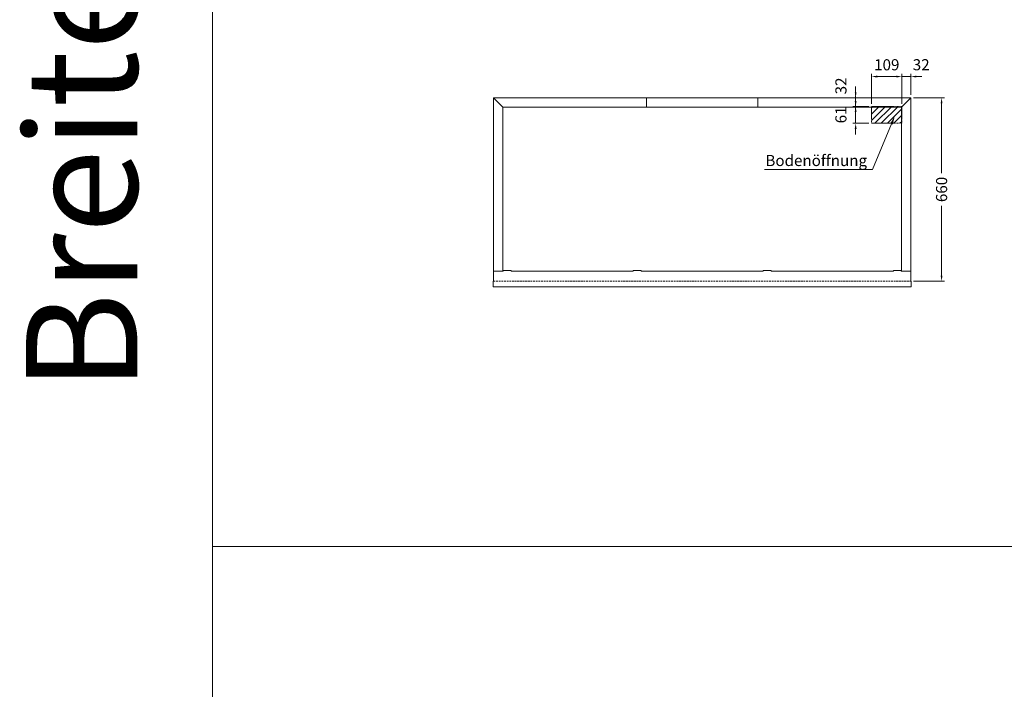
# Model space of a CAD drawing. Units: millimetres. Extents: x -3574 to 56482, y -38070 to 16854.
# Drawn here: x -3574 to -36, y -29616 to -27207 of the extents above; entities that cross this region are included whole.
import ezdxf
from ezdxf import colors
from ezdxf.entities.mleader import LeaderData, LeaderLine
from ezdxf.enums import TextEntityAlignment as Align
from ezdxf.math import Vec2, Vec3

# ---------------------------------------------------------------- set-up
doc = ezdxf.new("R2010")
doc.units = ezdxf.units.MM
doc.linetypes.add('VERDECKT', pattern=[9.525, 6.35, -3.175])
doc.layers.get('DEFPOINTS').update_dxf_attribs({"linetype": 'CONTINUOUS'})
for name, color, linetype, lineweight in [('A_BEMASSUNG', 1, 'CONTINUOUS', 13), ('A_HILFSLINIEN', 7, 'CONTINUOUS', 13), ('A_TEXT', 7, 'CONTINUOUS', 20), ('A_VERDECKT', 5, 'VERDECKT', 15), ('A_VOLL', 3, 'CONTINUOUS', 18)]:
    doc.layers.add(name, color=color, linetype=linetype, lineweight=lineweight)
doc.styles.add('ARIAL', font='arial.ttf')
doc.dimstyles.new('STANDARD_Bemassung', dxfattribs={"dimtxt": 40, "dimasz": 20, "dimexe": 10, "dimexo": 10, "dimgap": 15, "dimtad": 0, "dimdec": 0, "dimdsep": 46, "dimtxsty": 'ARIAL', "dimcen": 0.09, "dimclrt": 7, "dimazin": 0, "dimtfac": 1, "dimtdec": 0, "dimtmove": 2, "dimatfit": 3, "dimfxl": 1, "dimtolj": 1, "dimtzin": 0, "dimarcsym": 0})

# ---------------------------------------------------------------- blocks, each defined once
blk = doc.blocks.new('*D781')
at = {"layer": 'A_BEMASSUNG', "color": 0, "lineweight": -2, "transparency": 16777216}
for p, q in [((1448.9, 755.9), (1428.9, 755.9)), ((1468.9, 658.3), (1468.9, 765.9)), ((1468.9, 755.9), (1500.9, 755.9)), ((1500.9, 689.8), (1500.9, 765.9)), ((1520.9, 755.9), (1540.9, 755.9))]:
    blk.add_line(p, q, dxfattribs=at)
at = {"layer": 'A_BEMASSUNG', "color": 0, "transparency": 16777216}
for points in [[(1448.9, 759.2), (1448.9, 752.6), (1468.9, 755.9)], [(1520.9, 759.2), (1520.9, 752.6), (1500.9, 755.9)]]:
    blk.add_solid(points, dxfattribs=at)
at = {"layer": 'DEFPOINTS', "color": 0, "transparency": 16777216}
for p in [(1500.9, 755.9), (1500.9, 679.8), (1468.9, 648.3)]:
    blk.add_point(p, dxfattribs=at)
at = {"layer": 'A_BEMASSUNG', "color": 7, "transparency": 16777216, "insert": (1538, 798.5), "char_height": 40, "attachment_point": 5, "style": 'ARIAL'}
blk.add_mtext('\\A1;32', dxfattribs=at)
blk = doc.blocks.new('*D206')
at = {"layer": 'A_BEMASSUNG', "color": 0, "lineweight": -2, "transparency": 16777216}
for p, q in [((36578.5, -41740.3), (36578.5, -41632.6)), ((36667.5, -41642.6), (36598.5, -41642.6)), ((36687.5, -41740.3), (36687.5, -41632.6))]:
    blk.add_line(p, q, dxfattribs=at)
at = {"layer": 'A_BEMASSUNG', "color": 0, "transparency": 16777216}
for points in [[(36598.5, -41639.3), (36598.5, -41646), (36578.5, -41642.6)], [(36667.5, -41639.3), (36667.5, -41646), (36687.5, -41642.6)]]:
    blk.add_solid(points, dxfattribs=at)
at = {"layer": 'DEFPOINTS', "color": 0, "transparency": 16777216}
for p in [(36578.5, -41642.6), (36578.5, -41750.3), (36687.5, -41750.3)]:
    blk.add_point(p, dxfattribs=at)
at = {"layer": 'A_BEMASSUNG', "color": 7, "transparency": 16777216, "insert": (36633, -41600.1), "char_height": 40, "attachment_point": 5, "style": 'ARIAL'}
blk.add_mtext('\\A1;109', dxfattribs=at)
blk = doc.blocks.new('*D207')
at = {"layer": 'A_BEMASSUNG', "color": 0, "lineweight": -2, "transparency": 16777216}
for p, q in [((36521.1, -41730.3), (36521.1, -41710.3)), ((36568.5, -41750.3), (36511.1, -41750.3)), ((36521.1, -41750.3), (36521.1, -41810.8)), ((36568.5, -41810.8), (36511.1, -41810.8)), ((36521.1, -41830.8), (36521.1, -41850.8))]:
    blk.add_line(p, q, dxfattribs=at)
at = {"layer": 'A_BEMASSUNG', "color": 0, "transparency": 16777216}
for points in [[(36517.8, -41730.3), (36524.4, -41730.3), (36521.1, -41750.3)], [(36517.8, -41830.8), (36524.4, -41830.8), (36521.1, -41810.8)]]:
    blk.add_solid(points, dxfattribs=at)
at = {"layer": 'DEFPOINTS', "color": 0, "transparency": 16777216}
for p in [(36578.5, -41750.3), (36521.1, -41810.8), (36578.5, -41810.8)]:
    blk.add_point(p, dxfattribs=at)
at = {"layer": 'A_BEMASSUNG', "color": 7, "transparency": 16777216, "insert": (36468.2, -41780.5), "char_height": 40, "attachment_point": 5, "rotation": 90, "style": 'ARIAL'}
blk.add_mtext('\\A1;61', dxfattribs=at)
blk = doc.blocks.new('*D782')
at = {"layer": 'A_BEMASSUNG', "color": 0, "lineweight": -2, "transparency": 16777216}
for p, q in [((1302.5, 699.8), (1302.5, 719.8)), ((1349.9, 679.8), (1292.5, 679.8)), ((1302.5, 648.3), (1302.5, 679.8)), ((1349.9, 648.3), (1292.5, 648.3)), ((1302.5, 628.3), (1302.5, 608.3))]:
    blk.add_line(p, q, dxfattribs=at)
at = {"layer": 'A_BEMASSUNG', "color": 0, "transparency": 16777216}
for points in [[(1299.2, 699.8), (1305.8, 699.8), (1302.5, 679.8)], [(1299.2, 628.3), (1305.8, 628.3), (1302.5, 648.3)]]:
    blk.add_solid(points, dxfattribs=at)
at = {"layer": 'DEFPOINTS', "color": 0, "transparency": 16777216}
for p in [(1302.5, 679.8), (1359.9, 679.8), (1359.9, 648.3)]:
    blk.add_point(p, dxfattribs=at)
at = {"layer": 'A_BEMASSUNG', "color": 7, "transparency": 16777216, "insert": (1249.6, 722.3), "char_height": 40, "attachment_point": 5, "rotation": 90, "style": 'ARIAL'}
blk.add_mtext('\\A1;32', dxfattribs=at)
blk = doc.blocks.new('*D783')
at = {"layer": 'A_BEMASSUNG', "color": 0, "lineweight": -2, "transparency": 16777216}
for p, q in [((1510.9, 679.8), (1621.3, 679.8)), ((1611.3, 659.8), (1611.3, 409)), ((1611.3, 39.8), (1611.3, 290.5)), ((1510.9, 19.8), (1621.3, 19.8))]:
    blk.add_line(p, q, dxfattribs=at)
at = {"layer": 'A_BEMASSUNG', "color": 0, "transparency": 16777216}
for points in [[(1608, 659.8), (1614.7, 659.8), (1611.3, 679.8)], [(1608, 39.8), (1614.7, 39.8), (1611.3, 19.8)]]:
    blk.add_solid(points, dxfattribs=at)
at = {"layer": 'DEFPOINTS', "color": 0, "transparency": 16777216}
for p in [(1500.9, 679.8), (1500.9, 19.8), (1611.3, 19.8)]:
    blk.add_point(p, dxfattribs=at)
at = {"layer": 'A_BEMASSUNG', "color": 7, "transparency": 16777216, "insert": (1611.3, 349.8), "char_height": 40, "attachment_point": 5, "rotation": 90, "style": 'ARIAL'}
blk.add_mtext('\\A1;660', dxfattribs=at)
blk = doc.blocks.new('F01_150_Draufsicht_2024_V01')
at = {"layer": 'A_VERDECKT', "ltscale": 0.5}
h = blk.add_hatch(dxfattribs=at)
h.set_pattern_fill('ANSI31', color=256, scale=5)
h.set_pattern_definition([(45, (-13391.082, 255.39), (-11.22532, 11.22532), [])])
h.paths.add_polyline_path([(1359.9, 648.3), (1359.9, 587.8), (1468.9, 587.8), (1468.9, 648.3)])
for p, q in [((1359.9, 587.8), (1359.9, 648.3)), ((1468.9, 648.3), (1359.9, 648.3)), ((1468.9, 587.8), (1468.9, 648.3)), ((1468.9, 587.8), (1359.9, 587.8))]:
    blk.add_line(p, q, dxfattribs=at)
at = {"layer": 'A_VERDECKT'}
blk.add_line((0.9, 19.8), (1500.9, 19.8), dxfattribs=at)
at = {"layer": 'A_VOLL'}
for p, q in [((550.9, 645.8), (550.9, 679.8)), ((950.9, 645.8), (950.9, 679.8)), ((34.9, 645.8), (34.9, 56)), ((1466.9, 645.8), (34.9, 645.8)), ((1466.9, 56), (1466.9, 645.8))]:
    blk.add_line(p, q, dxfattribs=at)
for points in [[(1500.9, 19.8), (1500.9, 679.8), (0.9, 679.8), (0.9, 19.8)], [(34.9, 645.8), (0.9, 679.8)], [(1466.9, 645.8), (1500.9, 679.8)]]:
    blk.add_lwpolyline(points, dxfattribs=at)
blk.add_lwpolyline([(64, 56), (64, 58), (36, 58), (36, 56), (1.1, 56), (1.1, 19.8), (0, 19.8), (0, 0), (1502, -0.1), (1502, 19.8), (1500.9, 19.8), (1500.9, 56), (1466, 56), (1466, 58), (1438, 58), (1438, 56), (998.7, 56), (998.7, 58), (970.7, 58), (970.7, 56), (531.3, 56), (531.3, 58), (503.3, 58), (503.3, 56)], close=True, dxfattribs=at)
at = {"layer": 'A_BEMASSUNG'}
dim = blk.add_linear_dim(base=(1359.9, 755.9), p1=(1468.9, 648.3), p2=(1359.9, 648.3), dimstyle='STANDARD_Bemassung', dxfattribs=at)
dim.commit()
dim.dimension.update_dxf_attribs({"geometry": '*D206', "text_midpoint": (1414.4, 798.5), "dimtype": 128, "insert": (-35218.6, 42398.5)})
dim = blk.add_linear_dim(base=(1500.9, 755.9), p1=(1468.9, 648.3), p2=(1500.9, 679.8), dimstyle='STANDARD_Bemassung', dxfattribs=at)
dim.commit()
dim.dimension.update_dxf_attribs({"geometry": '*D781', "text_midpoint": (1538, 798.5), "dimtype": 160})
dim = blk.add_linear_dim(base=(1302.5038001, 679.7709945), p1=(1359.9292893, 648.2709945), p2=(1359.9292893, 679.7709945), angle=90, dimstyle='STANDARD_Bemassung', dxfattribs=at)
dim.commit()
dim.dimension.update_dxf_attribs({"geometry": '*D782', "text_midpoint": (1249.567238, 722.2634473), "dimtype": 160})
dim = blk.add_linear_dim(base=(1302.5038001, 587.7709945), p1=(1359.9292893, 648.2709945), p2=(1359.9292893, 587.7709945), angle=90, dimstyle='STANDARD_Bemassung', dxfattribs=at)
dim.commit()
dim.dimension.update_dxf_attribs({"geometry": '*D207', "text_midpoint": (1249.5808806, 618.0209945), "insert": (-35218.5979144, 42398.5396188)})
dim = blk.add_linear_dim(base=(1611.3, 19.8), p1=(1500.9, 679.8), p2=(1500.9, 19.8), angle=90, dimstyle='STANDARD_Bemassung', dxfattribs=at)
dim.commit()
dim.dimension.update_dxf_attribs({"geometry": '*D783', "text_midpoint": (1611.3, 349.8)})
at = {"layer": 'A_TEXT'}
ml = blk.add_multileader_mtext('Standard', dxfattribs=at)
ml.set_content('Bodenöffnung', color=7, style='ARIAL')
ml.set_leader_properties()
ml.build(insert=Vec2(0, 0))
ml.multileader.update_dxf_attribs({"text_right_attachment_type": 6, "dogleg_length": 20, "arrow_head_size": 30})
ctx = ml.context
ctx.base_point, ctx.char_height, ctx.arrow_head_size, ctx.landing_gap_size, ctx.plane_origin = Vec3(1003.3, 448.1), 40, 30, 0.09, Vec3(2267.7, 456.2)
ctx.right_attachment, ctx.text_align_type = 6, 2
notes = []
notes.append((ctx, [(0, (1, 1, 0), (1363.6, 422.2), (-1, 0), 20, [(0, [(1442.9, 613.3)], 0, [])])]))
ctx.mtext.insert, ctx.mtext.alignment, ctx.mtext.flow_direction = Vec3(1343.5, 474), 3, 5
for ctx, leaders in notes:
    for number, flags, end, landing, length, lines in leaders:
        leader = LeaderData()
        leader.index, (leader.has_last_leader_line, leader.has_dogleg_vector, leader.attachment_direction) = number, flags
        leader.last_leader_point, leader.dogleg_vector, leader.dogleg_length = Vec3(end), Vec3(landing), length
        for number, points, colour, breaks in lines:
            line = LeaderLine()
            line.index, line.vertices, line.color, line.breaks = number, Vec3.list(points), colors.encode_raw_color(colour), breaks
            leader.lines.append(line)
        ctx.leaders.append(leader)

msp = doc.modelspace()

# ---------------------------------------------------------------- linework, layer by layer
at = {"layer": 'A_HILFSLINIEN', "color": 2}
msp.add_line((-2881.74, -29102.04), (4125.76, -29102.04), dxfattribs=at)
msp.add_lwpolyline([(-2881.74, -18884.85), (4125.76, -18884.85), (4125.76, -34259.91), (-2881.74, -34259.91)], close=True, dxfattribs=at)

# ---------------------------------------------------------------- block references
at = {"layer": 'A_BEMASSUNG'}
msp.add_blockref('F01_150_Draufsicht_2024_V01', (-1872.86, -28167.63), dxfattribs=at)

# ---------------------------------------------------------------- texts
at = {"layer": 'A_TEXT', "style": 'ARIAL'}
msp.add_text('Breite 1500 mm', height=400, rotation=90, dxfattribs=at).set_placement((-3299.7, -26547.74), align=Align.MIDDLE)

doc.saveas('drawing.dxf')
